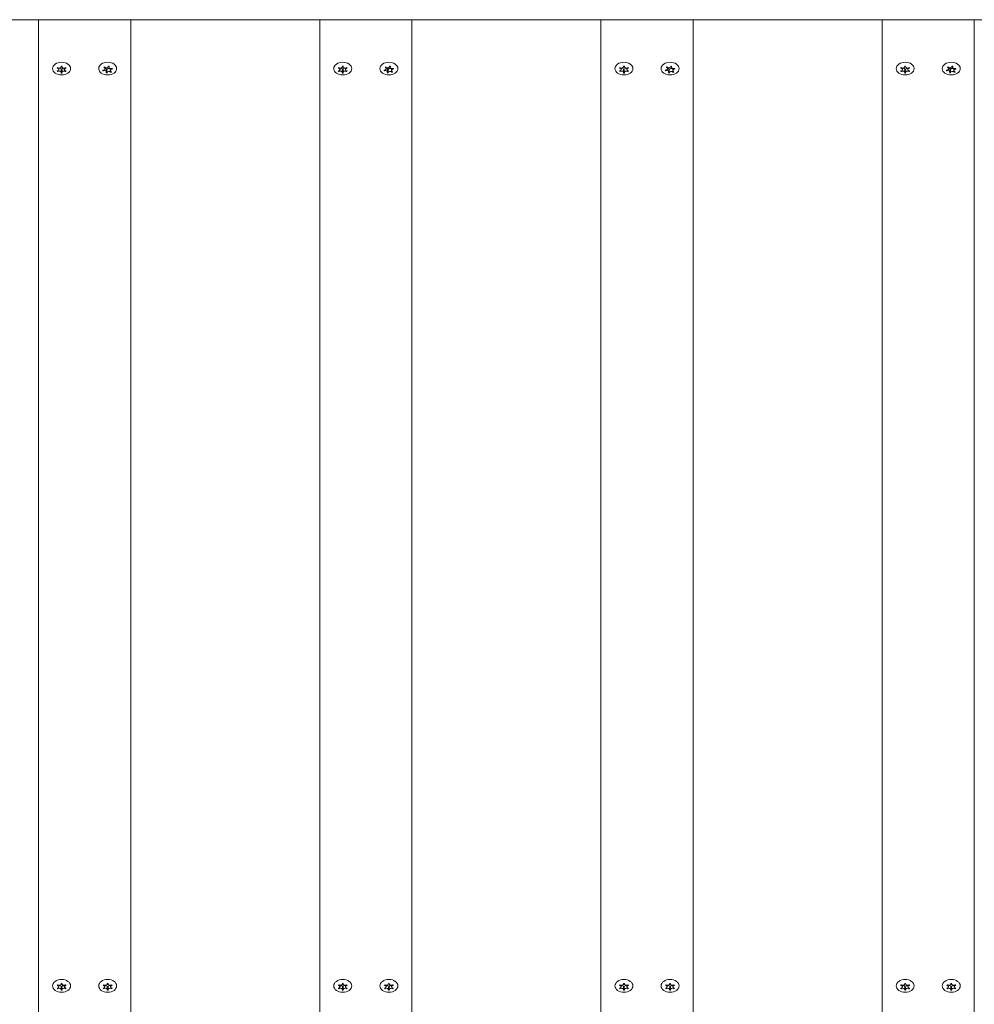
# Model space of a CAD drawing. Units: millimetres. Extents: x -4534 to 450750, y -3372 to 6352.
# Drawn here: x 747 to 1161, y 2730 to 3157 of the extents above; entities that cross this region are included whole.
import ezdxf

# ---------------------------------------------------------------- set-up
doc = ezdxf.new("R2010")
doc.units = ezdxf.units.MM
doc.layers.add('Toestel 2D', color=7, linetype='Continuous', lineweight=20)

# ---------------------------------------------------------------- blocks, each defined once
blk = doc.blocks.new('WP-M5')
at = {"layer": 'Toestel 2D'}
for p, q in [((160.5, 3156.58), (2000.5, 3156.58)), ((755.5, 3156.58), (795.5, 3156.58)), ((755.5, 3156.58), (755.5, 2227.24)), ((795.5, 3156.58), (795.5, 2240)), ((877.5, 2240), (877.5, 3156.58)), ((877.5, 3156.58), (917.5, 3156.58)), ((917.5, 3156.58), (917.5, 2227.24)), ((999.5, 3156.58), (1039.5, 3156.58)), ((999.5, 3156.58), (999.5, 2227.24)), ((1039.5, 3156.58), (1039.5, 2240)), ((1121.5, 2240), (1121.5, 3156.58)), ((1121.5, 3156.58), (1161.5, 3156.58)), ((1161.5, 3156.58), (1161.5, 2227.24)), ((763.78, 3134.09), (763.78, 3134.37)), ((764.3, 3134.94), (764.3, 3135.6)), ((765.35, 3136.23), (765.35, 3136.42)), ((765.35, 3133.66), (765.35, 3134.93)), ((765.65, 3136.23), (765.65, 3136.42)), ((765.65, 3133.66), (765.65, 3134.93)), ((766.7, 3134.94), (766.7, 3135.6)), ((767.21, 3134.09), (767.21, 3134.37)), ((783.53, 3134.42), (783.53, 3134.68)), ((784.37, 3135.32), (784.37, 3135.89)), ((784.92, 3133.89), (784.92, 3135.16)), ((785.15, 3133.51), (785.15, 3134.78)), ((785.84, 3136.37), (785.84, 3136.41)), ((786.07, 3136), (786.07, 3136.37)), ((786.63, 3134.56), (786.63, 3135.41)), ((786.85, 3133.81), (786.85, 3134.15)), ((885.78, 3134.09), (885.78, 3134.37)), ((886.3, 3134.94), (886.3, 3135.6)), ((887.35, 3136.23), (887.35, 3136.42)), ((887.35, 3133.66), (887.35, 3134.93)), ((887.65, 3136.23), (887.65, 3136.42)), ((887.65, 3133.66), (887.65, 3134.93)), ((888.7, 3134.94), (888.7, 3135.6)), ((889.21, 3134.09), (889.21, 3134.37)), ((905.53, 3134.42), (905.53, 3134.68)), ((906.37, 3135.32), (906.37, 3135.89)), ((906.92, 3133.89), (906.92, 3135.16)), ((907.15, 3133.51), (907.15, 3134.78)), ((907.84, 3136.37), (907.84, 3136.41)), ((908.07, 3136), (908.07, 3136.37)), ((908.63, 3134.56), (908.63, 3135.41)), ((908.85, 3133.81), (908.85, 3134.15)), ((1007.78, 3134.09), (1007.78, 3134.37)), ((1008.3, 3134.94), (1008.3, 3135.6)), ((1009.35, 3136.23), (1009.35, 3136.42)), ((1009.35, 3133.66), (1009.35, 3134.93)), ((1009.65, 3136.23), (1009.65, 3136.42)), ((1009.65, 3133.66), (1009.65, 3134.93)), ((1010.7, 3134.94), (1010.7, 3135.6)), ((1011.21, 3134.09), (1011.21, 3134.37)), ((1027.53, 3134.42), (1027.53, 3134.68)), ((1028.37, 3135.32), (1028.37, 3135.89)), ((1028.92, 3133.89), (1028.92, 3135.16)), ((1029.15, 3133.51), (1029.15, 3134.78)), ((1029.84, 3136.37), (1029.84, 3136.41)), ((1030.07, 3136), (1030.07, 3136.37)), ((1030.63, 3134.56), (1030.63, 3135.41)), ((1030.85, 3133.81), (1030.85, 3134.15)), ((1129.78, 3134.09), (1129.78, 3134.37)), ((1130.3, 3134.94), (1130.3, 3135.6)), ((1131.35, 3136.23), (1131.35, 3136.42)), ((1131.35, 3133.66), (1131.35, 3134.93)), ((1131.65, 3136.23), (1131.65, 3136.42)), ((1131.65, 3133.66), (1131.65, 3134.93)), ((1132.7, 3134.94), (1132.7, 3135.6)), ((1133.21, 3134.09), (1133.21, 3134.37)), ((1149.53, 3134.42), (1149.53, 3134.68)), ((1150.37, 3135.32), (1150.37, 3135.89)), ((1150.92, 3133.89), (1150.92, 3135.16)), ((1151.15, 3133.51), (1151.15, 3134.78)), ((1151.84, 3136.37), (1151.84, 3136.41)), ((1152.07, 3136), (1152.07, 3136.37)), ((1152.63, 3134.56), (1152.63, 3135.41)), ((1152.85, 3133.81), (1152.85, 3134.15)), ((764.3, 2737.19), (764.3, 2737.85)), ((765.35, 2738.48), (765.35, 2738.68)), ((765.35, 2735.91), (765.35, 2737.18)), ((765.65, 2738.48), (765.65, 2738.68)), ((765.65, 2735.91), (765.65, 2737.18)), ((766.7, 2737.19), (766.7, 2737.85)), ((784.3, 2737.19), (784.3, 2737.85)), ((785.35, 2738.48), (785.35, 2738.68)), ((785.35, 2735.91), (785.35, 2737.18)), ((785.65, 2738.48), (785.65, 2738.68)), ((785.65, 2735.91), (785.65, 2737.18)), ((786.7, 2737.19), (786.7, 2737.85)), ((886.3, 2737.19), (886.3, 2737.85)), ((887.35, 2738.48), (887.35, 2738.68)), ((887.35, 2735.91), (887.35, 2737.18)), ((887.65, 2738.48), (887.65, 2738.68)), ((887.65, 2735.91), (887.65, 2737.18)), ((888.7, 2737.19), (888.7, 2737.85)), ((906.3, 2737.19), (906.3, 2737.85)), ((907.35, 2738.48), (907.35, 2738.68)), ((907.35, 2735.91), (907.35, 2737.18)), ((907.65, 2738.48), (907.65, 2738.68)), ((907.65, 2735.91), (907.65, 2737.18)), ((908.7, 2737.19), (908.7, 2737.85)), ((1008.3, 2737.19), (1008.3, 2737.85)), ((1009.35, 2738.48), (1009.35, 2738.68)), ((1009.35, 2735.91), (1009.35, 2737.18)), ((1009.65, 2738.48), (1009.65, 2738.68)), ((1009.65, 2735.91), (1009.65, 2737.18)), ((1010.7, 2737.19), (1010.7, 2737.85)), ((1028.3, 2737.19), (1028.3, 2737.85)), ((1029.35, 2738.48), (1029.35, 2738.68)), ((1029.35, 2735.91), (1029.35, 2737.18)), ((1029.65, 2738.48), (1029.65, 2738.68)), ((1029.65, 2735.91), (1029.65, 2737.18)), ((1030.7, 2737.19), (1030.7, 2737.85)), ((1130.3, 2737.19), (1130.3, 2737.85)), ((1131.35, 2738.48), (1131.35, 2738.68)), ((1131.35, 2735.91), (1131.35, 2737.18)), ((1131.65, 2738.48), (1131.65, 2738.68)), ((1131.65, 2735.91), (1131.65, 2737.18)), ((1132.7, 2737.19), (1132.7, 2737.85)), ((1150.3, 2737.19), (1150.3, 2737.85)), ((1151.35, 2738.48), (1151.35, 2738.68)), ((1151.35, 2735.91), (1151.35, 2737.18)), ((1151.65, 2738.48), (1151.65, 2738.68)), ((1151.65, 2735.91), (1151.65, 2737.18)), ((1152.7, 2737.19), (1152.7, 2737.85)), ((763.78, 2736.34), (763.78, 2736.62)), ((767.21, 2736.34), (767.21, 2736.62)), ((783.78, 2736.34), (783.78, 2736.62)), ((787.21, 2736.34), (787.21, 2736.62)), ((885.78, 2736.34), (885.78, 2736.62)), ((889.21, 2736.34), (889.21, 2736.62)), ((905.78, 2736.34), (905.78, 2736.62)), ((909.21, 2736.34), (909.21, 2736.62)), ((1007.78, 2736.34), (1007.78, 2736.62)), ((1011.21, 2736.34), (1011.21, 2736.62)), ((1027.78, 2736.34), (1027.78, 2736.62)), ((1031.21, 2736.34), (1031.21, 2736.62)), ((1129.78, 2736.34), (1129.78, 2736.62)), ((1133.21, 2736.34), (1133.21, 2736.62)), ((1149.78, 2736.34), (1149.78, 2736.62)), ((1153.21, 2736.34), (1153.21, 2736.62))]:
    blk.add_line(p, q, dxfattribs=at)
for centre in [(765.5, 3135.37), (785.5, 3135.37), (887.5, 3135.37), (907.5, 3135.37), (1009.5, 3135.37), (1029.5, 3135.37), (1131.5, 3135.37), (1151.5, 3135.37), (765.5, 2737.62), (785.5, 2737.62), (887.5, 2737.62), (907.5, 2737.62), (1009.5, 2737.62), (1029.5, 2737.62), (1131.5, 2737.62), (1151.5, 2737.62)]:
    blk.add_ellipse(centre, major_axis=(3.9, 0), ratio=0.707107, dxfattribs=at)
for centre, major_axis, start_param, end_param in [((765.5, 3134.94), (2.1, 0), 2.526316, 2.709672), ((765.5, 3134.94), (-2.1, 0), 0.431921, 0.615277), ((763.4, 3134.94), (0.9, 0), 5.096786, 7.469585), ((764.45, 3136.23), (0.9, 0), 4.049588, 6.422387), ((764.45, 3133.66), (0.9, 0), 6.143983, 8.516782), ((764.45, 3134.93), (0.9, 0), 0, 1.738244), ((765.5, 3134.94), (2.1, 0), 1.479119, 1.662474), ((765.5, 3136.21), (-2.1, 0), 1.499307, 1.642286), ((766.55, 3136.23), (-0.9, 0), 6.143983, 8.516782), ((766.55, 3133.66), (-0.9, 0), 4.049588, 6.422387), ((766.55, 3134.93), (-0.9, 0), 4.544941, 6.283185), ((767.6, 3134.94), (-0.9, 0), 5.096786, 7.469585), ((765.5, 3134.94), (2.1, 0), 0.431921, 0.615277), ((765.5, 3134.94), (-2.1, 0), 2.526316, 2.709672), ((785.5, 3134.94), (-2.1, 0), 0.175313, 0.358669), ((783.47, 3135.32), (0.9, 0), 4.840178, 7.212977), ((784.02, 3133.89), (0.9, 0), 5.887376, 8.260175), ((785.5, 3134.94), (2.1, 0), 2.269709, 2.453064), ((784.94, 3136.37), (0.9, 0), 3.792981, 6.16578), ((784.02, 3135.16), (0.9, 0), 0, 1.176243), ((785.5, 3136.21), (-2.1, 0), 1.292358, 1.405301), ((786.05, 3134.78), (-0.9, 0), 4.016162, 6.283185), ((786.05, 3133.51), (-0.9, 0), 3.792981, 6.16578), ((785.5, 3134.94), (2.1, 0), 1.222511, 1.405867), ((786.97, 3136), (-0.9, 0), 5.887376, 8.260175), ((787.53, 3134.56), (-0.9, 0), 4.840178, 7.212977), ((785.5, 3134.94), (-2.1, 0), 2.269709, 2.453064), ((785.5, 3134.94), (2.1, 0), 0.175313, 0.358669), ((887.5, 3134.94), (2.1, 0), 2.526316, 2.709672), ((887.5, 3134.94), (-2.1, 0), 0.431921, 0.615277), ((885.4, 3134.94), (0.9, 0), 5.096786, 7.469585), ((886.45, 3136.23), (0.9, 0), 4.049588, 6.422387), ((886.45, 3133.66), (0.9, 0), 6.143983, 8.516782), ((886.45, 3134.93), (0.9, 0), 0, 1.738244), ((887.5, 3134.94), (2.1, 0), 1.479119, 1.662474), ((887.5, 3136.21), (-2.1, 0), 1.499307, 1.642286), ((888.55, 3136.23), (-0.9, 0), 6.143983, 8.516782), ((888.55, 3133.66), (-0.9, 0), 4.049588, 6.422387), ((888.55, 3134.93), (-0.9, 0), 4.544941, 6.283185), ((889.6, 3134.94), (-0.9, 0), 5.096786, 7.469585), ((887.5, 3134.94), (2.1, 0), 0.431921, 0.615277), ((887.5, 3134.94), (-2.1, 0), 2.526316, 2.709672), ((907.5, 3134.94), (-2.1, 0), 0.175313, 0.358669), ((905.47, 3135.32), (0.9, 0), 4.840178, 7.212977), ((906.02, 3133.89), (0.9, 0), 5.887376, 8.260175), ((907.5, 3134.94), (2.1, 0), 2.269709, 2.453064), ((906.94, 3136.37), (0.9, 0), 3.792981, 6.16578), ((906.02, 3135.16), (0.9, 0), 0, 1.176243), ((907.5, 3136.21), (-2.1, 0), 1.292358, 1.405301), ((908.05, 3134.78), (-0.9, 0), 4.016162, 6.283185), ((908.05, 3133.51), (-0.9, 0), 3.792981, 6.16578), ((907.5, 3134.94), (2.1, 0), 1.222511, 1.405867), ((908.97, 3136), (-0.9, 0), 5.887376, 8.260175), ((909.53, 3134.56), (-0.9, 0), 4.840178, 7.212977), ((907.5, 3134.94), (-2.1, 0), 2.269709, 2.453064), ((907.5, 3134.94), (2.1, 0), 0.175313, 0.358669), ((1009.5, 3134.94), (2.1, 0), 2.526316, 2.709672), ((1009.5, 3134.94), (-2.1, 0), 0.431921, 0.615277), ((1007.4, 3134.94), (0.9, 0), 5.096786, 7.469585), ((1008.45, 3136.23), (0.9, 0), 4.049588, 6.422387), ((1008.45, 3133.66), (0.9, 0), 6.143983, 8.516782), ((1008.45, 3134.93), (0.9, 0), 0, 1.738244), ((1009.5, 3134.94), (2.1, 0), 1.479119, 1.662474), ((1009.5, 3136.21), (-2.1, 0), 1.499307, 1.642286), ((1010.55, 3136.23), (-0.9, 0), 6.143983, 8.516782), ((1010.55, 3133.66), (-0.9, 0), 4.049588, 6.422387), ((1010.55, 3134.93), (-0.9, 0), 4.544941, 6.283185), ((1011.6, 3134.94), (-0.9, 0), 5.096786, 7.469585), ((1009.5, 3134.94), (2.1, 0), 0.431921, 0.615277), ((1009.5, 3134.94), (-2.1, 0), 2.526316, 2.709672), ((1029.5, 3134.94), (-2.1, 0), 0.175313, 0.358669), ((1027.47, 3135.32), (0.9, 0), 4.840178, 7.212977), ((1028.02, 3133.89), (0.9, 0), 5.887376, 8.260175), ((1029.5, 3134.94), (2.1, 0), 2.269709, 2.453064), ((1028.94, 3136.37), (0.9, 0), 3.792981, 6.16578), ((1028.02, 3135.16), (0.9, 0), 0, 1.176243), ((1029.5, 3136.21), (-2.1, 0), 1.292358, 1.405301), ((1030.05, 3134.78), (-0.9, 0), 4.016162, 6.283185), ((1030.05, 3133.51), (-0.9, 0), 3.792981, 6.16578), ((1029.5, 3134.94), (2.1, 0), 1.222511, 1.405867), ((1030.97, 3136), (-0.9, 0), 5.887376, 8.260175), ((1031.53, 3134.56), (-0.9, 0), 4.840178, 7.212977), ((1029.5, 3134.94), (-2.1, 0), 2.269709, 2.453064), ((1029.5, 3134.94), (2.1, 0), 0.175313, 0.358669), ((1131.5, 3134.94), (2.1, 0), 2.526316, 2.709672), ((1131.5, 3134.94), (-2.1, 0), 0.431921, 0.615277), ((1129.4, 3134.94), (0.9, 0), 5.096786, 7.469585), ((1130.45, 3136.23), (0.9, 0), 4.049588, 6.422387), ((1130.45, 3133.66), (0.9, 0), 6.143983, 8.516782), ((1130.45, 3134.93), (0.9, 0), 0, 1.738244), ((1131.5, 3134.94), (2.1, 0), 1.479119, 1.662474), ((1131.5, 3136.21), (-2.1, 0), 1.499307, 1.642286), ((1132.55, 3136.23), (-0.9, 0), 6.143983, 8.516782), ((1132.55, 3133.66), (-0.9, 0), 4.049588, 6.422387), ((1132.55, 3134.93), (-0.9, 0), 4.544941, 6.283185), ((1133.6, 3134.94), (-0.9, 0), 5.096786, 7.469585), ((1131.5, 3134.94), (2.1, 0), 0.431921, 0.615277), ((1131.5, 3134.94), (-2.1, 0), 2.526316, 2.709672), ((1151.5, 3134.94), (-2.1, 0), 0.175313, 0.358669), ((1149.47, 3135.32), (0.9, 0), 4.840178, 7.212977), ((1150.02, 3133.89), (0.9, 0), 5.887376, 8.260175), ((1151.5, 3134.94), (2.1, 0), 2.269709, 2.453064), ((1150.94, 3136.37), (0.9, 0), 3.792981, 6.16578), ((1150.02, 3135.16), (0.9, 0), 0, 1.176243), ((1151.5, 3136.21), (-2.1, 0), 1.292358, 1.405301), ((1152.05, 3134.78), (-0.9, 0), 4.016162, 6.283185), ((1152.05, 3133.51), (-0.9, 0), 3.792981, 6.16578), ((1151.5, 3134.94), (2.1, 0), 1.222511, 1.405867), ((1152.97, 3136), (-0.9, 0), 5.887376, 8.260175), ((1153.53, 3134.56), (-0.9, 0), 4.840178, 7.212977), ((1151.5, 3134.94), (-2.1, 0), 2.269709, 2.453064), ((1151.5, 3134.94), (2.1, 0), 0.175313, 0.358669), ((765.5, 3134.94), (-2.1, 0), 1.479119, 1.662474), ((785.5, 3134.94), (-2.1, 0), 1.222511, 1.405867), ((887.5, 3134.94), (-2.1, 0), 1.479119, 1.662474), ((907.5, 3134.94), (-2.1, 0), 1.222511, 1.405867), ((1009.5, 3134.94), (-2.1, 0), 1.479119, 1.662474), ((1029.5, 3134.94), (-2.1, 0), 1.222511, 1.405867), ((1131.5, 3134.94), (-2.1, 0), 1.479119, 1.662474), ((1151.5, 3134.94), (-2.1, 0), 1.222511, 1.405867), ((765.5, 2737.2), (2.1, 0), 2.526316, 2.709672), ((763.4, 2737.19), (0.9, 0), 5.096786, 7.469585), ((764.45, 2738.48), (0.9, 0), 4.049588, 6.422387), ((764.45, 2737.18), (0.9, 0), 0, 1.738244), ((765.5, 2737.2), (2.1, 0), 1.479119, 1.662474), ((765.5, 2738.47), (-2.1, 0), 1.499307, 1.642286), ((766.55, 2738.48), (-0.9, 0), 6.143983, 8.516782), ((766.55, 2737.18), (-0.9, 0), 4.544941, 6.283185), ((767.6, 2737.19), (-0.9, 0), 5.096786, 7.469585), ((765.5, 2737.2), (2.1, 0), 0.431921, 0.615277), ((785.5, 2737.2), (2.1, 0), 2.526316, 2.709672), ((783.4, 2737.19), (0.9, 0), 5.096786, 7.469585), ((784.45, 2738.48), (0.9, 0), 4.049588, 6.422387), ((784.45, 2737.18), (0.9, 0), 0, 1.738244), ((785.5, 2737.2), (2.1, 0), 1.479119, 1.662474), ((785.5, 2738.47), (-2.1, 0), 1.499307, 1.642286), ((786.55, 2738.48), (-0.9, 0), 6.143983, 8.516782), ((786.55, 2737.18), (-0.9, 0), 4.544941, 6.283185), ((787.6, 2737.19), (-0.9, 0), 5.096786, 7.469585), ((785.5, 2737.2), (2.1, 0), 0.431921, 0.615277), ((887.5, 2737.2), (2.1, 0), 2.526316, 2.709672), ((885.4, 2737.19), (0.9, 0), 5.096786, 7.469585), ((886.45, 2738.48), (0.9, 0), 4.049588, 6.422387), ((886.45, 2737.18), (0.9, 0), 0, 1.738244), ((887.5, 2737.2), (2.1, 0), 1.479119, 1.662474), ((887.5, 2738.47), (-2.1, 0), 1.499307, 1.642286), ((888.55, 2738.48), (-0.9, 0), 6.143983, 8.516782), ((888.55, 2737.18), (-0.9, 0), 4.544941, 6.283185), ((889.6, 2737.19), (-0.9, 0), 5.096786, 7.469585), ((887.5, 2737.2), (2.1, 0), 0.431921, 0.615277), ((907.5, 2737.2), (2.1, 0), 2.526316, 2.709672), ((905.4, 2737.19), (0.9, 0), 5.096786, 7.469585), ((906.45, 2738.48), (0.9, 0), 4.049588, 6.422387), ((906.45, 2737.18), (0.9, 0), 0, 1.738244), ((907.5, 2737.2), (2.1, 0), 1.479119, 1.662474), ((907.5, 2738.47), (-2.1, 0), 1.499307, 1.642286), ((908.55, 2738.48), (-0.9, 0), 6.143983, 8.516782), ((908.55, 2737.18), (-0.9, 0), 4.544941, 6.283185), ((909.6, 2737.19), (-0.9, 0), 5.096786, 7.469585), ((907.5, 2737.2), (2.1, 0), 0.431921, 0.615277), ((1009.5, 2737.2), (2.1, 0), 2.526316, 2.709672), ((1007.4, 2737.19), (0.9, 0), 5.096786, 7.469585), ((1008.45, 2738.48), (0.9, 0), 4.049588, 6.422387), ((1008.45, 2737.18), (0.9, 0), 0, 1.738244), ((1009.5, 2737.2), (2.1, 0), 1.479119, 1.662474), ((1009.5, 2738.47), (-2.1, 0), 1.499307, 1.642286), ((1010.55, 2738.48), (-0.9, 0), 6.143983, 8.516782), ((1010.55, 2737.18), (-0.9, 0), 4.544941, 6.283185), ((1011.6, 2737.19), (-0.9, 0), 5.096786, 7.469585), ((1009.5, 2737.2), (2.1, 0), 0.431921, 0.615277), ((1029.5, 2737.2), (2.1, 0), 2.526316, 2.709672), ((1027.4, 2737.19), (0.9, 0), 5.096786, 7.469585), ((1028.45, 2738.48), (0.9, 0), 4.049588, 6.422387), ((1028.45, 2737.18), (0.9, 0), 0, 1.738244), ((1029.5, 2737.2), (2.1, 0), 1.479119, 1.662474), ((1029.5, 2738.47), (-2.1, 0), 1.499307, 1.642286), ((1030.55, 2738.48), (-0.9, 0), 6.143983, 8.516782), ((1030.55, 2737.18), (-0.9, 0), 4.544941, 6.283185), ((1031.6, 2737.19), (-0.9, 0), 5.096786, 7.469585), ((1029.5, 2737.2), (2.1, 0), 0.431921, 0.615277), ((1131.5, 2737.2), (2.1, 0), 2.526316, 2.709672), ((1129.4, 2737.19), (0.9, 0), 5.096786, 7.469585), ((1130.45, 2738.48), (0.9, 0), 4.049588, 6.422387), ((1130.45, 2737.18), (0.9, 0), 0, 1.738244), ((1131.5, 2737.2), (2.1, 0), 1.479119, 1.662474), ((1131.5, 2738.47), (-2.1, 0), 1.499307, 1.642286), ((1132.55, 2738.48), (-0.9, 0), 6.143983, 8.516782), ((1132.55, 2737.18), (-0.9, 0), 4.544941, 6.283185), ((1133.6, 2737.19), (-0.9, 0), 5.096786, 7.469585), ((1131.5, 2737.2), (2.1, 0), 0.431921, 0.615277), ((1151.5, 2737.2), (2.1, 0), 2.526316, 2.709672), ((1149.4, 2737.19), (0.9, 0), 5.096786, 7.469585), ((1150.45, 2738.48), (0.9, 0), 4.049588, 6.422387), ((1150.45, 2737.18), (0.9, 0), 0, 1.738244), ((1151.5, 2737.2), (2.1, 0), 1.479119, 1.662474), ((1151.5, 2738.47), (-2.1, 0), 1.499307, 1.642286), ((1152.55, 2738.48), (-0.9, 0), 6.143983, 8.516782), ((1152.55, 2737.18), (-0.9, 0), 4.544941, 6.283185), ((1153.6, 2737.19), (-0.9, 0), 5.096786, 7.469585), ((1151.5, 2737.2), (2.1, 0), 0.431921, 0.615277), ((765.5, 2737.2), (-2.1, 0), 0.431921, 0.615277), ((764.45, 2735.91), (0.9, 0), 6.143983, 8.516782), ((765.5, 2737.2), (-2.1, 0), 1.479119, 1.662474), ((766.55, 2735.91), (-0.9, 0), 4.049588, 6.422387), ((765.5, 2737.2), (-2.1, 0), 2.526316, 2.709672), ((785.5, 2737.2), (-2.1, 0), 0.431921, 0.615277), ((784.45, 2735.91), (0.9, 0), 6.143983, 8.516782), ((785.5, 2737.2), (-2.1, 0), 1.479119, 1.662474), ((786.55, 2735.91), (-0.9, 0), 4.049588, 6.422387), ((785.5, 2737.2), (-2.1, 0), 2.526316, 2.709672), ((887.5, 2737.2), (-2.1, 0), 0.431921, 0.615277), ((886.45, 2735.91), (0.9, 0), 6.143983, 8.516782), ((887.5, 2737.2), (-2.1, 0), 1.479119, 1.662474), ((888.55, 2735.91), (-0.9, 0), 4.049588, 6.422387), ((887.5, 2737.2), (-2.1, 0), 2.526316, 2.709672), ((907.5, 2737.2), (-2.1, 0), 0.431921, 0.615277), ((906.45, 2735.91), (0.9, 0), 6.143983, 8.516782), ((907.5, 2737.2), (-2.1, 0), 1.479119, 1.662474), ((908.55, 2735.91), (-0.9, 0), 4.049588, 6.422387), ((907.5, 2737.2), (-2.1, 0), 2.526316, 2.709672), ((1009.5, 2737.2), (-2.1, 0), 0.431921, 0.615277), ((1008.45, 2735.91), (0.9, 0), 6.143983, 8.516782), ((1009.5, 2737.2), (-2.1, 0), 1.479119, 1.662474), ((1010.55, 2735.91), (-0.9, 0), 4.049588, 6.422387), ((1009.5, 2737.2), (-2.1, 0), 2.526316, 2.709672), ((1029.5, 2737.2), (-2.1, 0), 0.431921, 0.615277), ((1028.45, 2735.91), (0.9, 0), 6.143983, 8.516782), ((1029.5, 2737.2), (-2.1, 0), 1.479119, 1.662474), ((1030.55, 2735.91), (-0.9, 0), 4.049588, 6.422387), ((1029.5, 2737.2), (-2.1, 0), 2.526316, 2.709672), ((1131.5, 2737.2), (-2.1, 0), 0.431921, 0.615277), ((1130.45, 2735.91), (0.9, 0), 6.143983, 8.516782), ((1131.5, 2737.2), (-2.1, 0), 1.479119, 1.662474), ((1132.55, 2735.91), (-0.9, 0), 4.049588, 6.422387), ((1131.5, 2737.2), (-2.1, 0), 2.526316, 2.709672), ((1151.5, 2737.2), (-2.1, 0), 0.431921, 0.615277), ((1150.45, 2735.91), (0.9, 0), 6.143983, 8.516782), ((1151.5, 2737.2), (-2.1, 0), 1.479119, 1.662474), ((1152.55, 2735.91), (-0.9, 0), 4.049588, 6.422387), ((1151.5, 2737.2), (-2.1, 0), 2.526316, 2.709672)]:
    blk.add_ellipse(centre, major_axis=major_axis, ratio=0.707107, start_param=start_param, end_param=end_param, dxfattribs=at)
for points in [[(763.73, 3135.53), (763.69, 3135.54), (763.64, 3135.56), (763.59, 3135.57)], [(763.59, 3134.32), (763.64, 3134.33), (763.69, 3134.34), (763.73, 3134.35)], [(763.89, 3134.16), (763.85, 3134.13), (763.82, 3134.11), (763.78, 3134.09)], [(767.21, 3134.09), (767.18, 3134.11), (767.14, 3134.13), (767.1, 3134.16)], [(767.4, 3135.57), (767.35, 3135.56), (767.31, 3135.54), (767.26, 3135.53)], [(767.26, 3134.35), (767.31, 3134.34), (767.35, 3134.33), (767.4, 3134.32)], [(783.66, 3134.47), (783.62, 3134.46), (783.57, 3134.44), (783.53, 3134.42)], [(786.21, 3136.34), (786.19, 3136.31), (786.16, 3136.28), (786.14, 3136.24)], [(786.99, 3134.05), (787.03, 3134.03), (787.07, 3134.01), (787.12, 3134)], [(787.33, 3135.41), (787.38, 3135.43), (787.42, 3135.44), (787.46, 3135.46)], [(787.56, 3135.2), (787.51, 3135.2), (787.46, 3135.2), (787.41, 3135.2)], [(885.73, 3135.53), (885.69, 3135.54), (885.64, 3135.56), (885.59, 3135.57)], [(885.59, 3134.32), (885.64, 3134.33), (885.69, 3134.34), (885.73, 3134.35)], [(885.89, 3134.16), (885.85, 3134.13), (885.82, 3134.11), (885.78, 3134.09)], [(889.21, 3134.09), (889.18, 3134.11), (889.14, 3134.13), (889.1, 3134.16)], [(889.4, 3135.57), (889.35, 3135.56), (889.31, 3135.54), (889.26, 3135.53)], [(889.26, 3134.35), (889.31, 3134.34), (889.35, 3134.33), (889.4, 3134.32)], [(905.66, 3134.47), (905.62, 3134.46), (905.57, 3134.44), (905.53, 3134.42)], [(908.21, 3136.34), (908.19, 3136.31), (908.16, 3136.28), (908.14, 3136.24)], [(908.99, 3134.05), (909.03, 3134.03), (909.07, 3134.01), (909.12, 3134)], [(909.33, 3135.41), (909.38, 3135.43), (909.42, 3135.44), (909.46, 3135.46)], [(909.56, 3135.2), (909.51, 3135.2), (909.46, 3135.2), (909.41, 3135.2)], [(1007.73, 3135.53), (1007.69, 3135.54), (1007.64, 3135.56), (1007.59, 3135.57)], [(1007.59, 3134.32), (1007.64, 3134.33), (1007.69, 3134.34), (1007.73, 3134.35)], [(1007.89, 3134.16), (1007.85, 3134.13), (1007.82, 3134.11), (1007.78, 3134.09)], [(1011.21, 3134.09), (1011.18, 3134.11), (1011.14, 3134.13), (1011.1, 3134.16)], [(1011.4, 3135.57), (1011.35, 3135.56), (1011.31, 3135.54), (1011.26, 3135.53)], [(1011.26, 3134.35), (1011.31, 3134.34), (1011.35, 3134.33), (1011.4, 3134.32)], [(1027.66, 3134.47), (1027.62, 3134.46), (1027.57, 3134.44), (1027.53, 3134.42)], [(1030.21, 3136.34), (1030.19, 3136.31), (1030.16, 3136.28), (1030.14, 3136.24)], [(1030.99, 3134.05), (1031.03, 3134.03), (1031.07, 3134.01), (1031.12, 3134)], [(1031.33, 3135.41), (1031.38, 3135.43), (1031.42, 3135.44), (1031.46, 3135.46)], [(1031.56, 3135.2), (1031.51, 3135.2), (1031.46, 3135.2), (1031.41, 3135.2)], [(1129.73, 3135.53), (1129.69, 3135.54), (1129.64, 3135.56), (1129.59, 3135.57)], [(1129.59, 3134.32), (1129.64, 3134.33), (1129.69, 3134.34), (1129.73, 3134.35)], [(1129.89, 3134.16), (1129.85, 3134.13), (1129.82, 3134.11), (1129.78, 3134.09)], [(1133.21, 3134.09), (1133.18, 3134.11), (1133.14, 3134.13), (1133.1, 3134.16)], [(1133.4, 3135.57), (1133.35, 3135.56), (1133.31, 3135.54), (1133.26, 3135.53)], [(1133.26, 3134.35), (1133.31, 3134.34), (1133.35, 3134.33), (1133.4, 3134.32)], [(1149.66, 3134.47), (1149.62, 3134.46), (1149.57, 3134.44), (1149.53, 3134.42)], [(1152.21, 3136.34), (1152.19, 3136.31), (1152.16, 3136.28), (1152.14, 3136.24)], [(1152.99, 3134.05), (1153.03, 3134.03), (1153.07, 3134.01), (1153.12, 3134)], [(1153.33, 3135.41), (1153.38, 3135.43), (1153.42, 3135.44), (1153.46, 3135.46)], [(1153.56, 3135.2), (1153.51, 3135.2), (1153.46, 3135.2), (1153.41, 3135.2)], [(765.3, 3133.46), (765.32, 3133.5), (765.33, 3133.53), (765.34, 3133.57)], [(765.66, 3133.57), (765.66, 3133.53), (765.67, 3133.5), (765.69, 3133.46)], [(784.78, 3133.55), (784.81, 3133.58), (784.83, 3133.61), (784.85, 3133.64)], [(785.16, 3133.58), (785.15, 3133.55), (785.15, 3133.51), (785.15, 3133.48)], [(786.85, 3133.81), (786.82, 3133.84), (786.8, 3133.87), (786.77, 3133.89)], [(887.3, 3133.46), (887.32, 3133.5), (887.33, 3133.53), (887.34, 3133.57)], [(887.66, 3133.57), (887.66, 3133.53), (887.67, 3133.5), (887.69, 3133.46)], [(906.78, 3133.55), (906.81, 3133.58), (906.83, 3133.61), (906.85, 3133.64)], [(907.16, 3133.58), (907.15, 3133.55), (907.15, 3133.51), (907.15, 3133.48)], [(908.85, 3133.81), (908.82, 3133.84), (908.8, 3133.87), (908.77, 3133.89)], [(1009.3, 3133.46), (1009.32, 3133.5), (1009.33, 3133.53), (1009.34, 3133.57)], [(1009.66, 3133.57), (1009.66, 3133.53), (1009.67, 3133.5), (1009.69, 3133.46)], [(1028.78, 3133.55), (1028.81, 3133.58), (1028.83, 3133.61), (1028.85, 3133.64)], [(1029.16, 3133.58), (1029.15, 3133.55), (1029.15, 3133.51), (1029.15, 3133.48)], [(1030.85, 3133.81), (1030.82, 3133.84), (1030.8, 3133.87), (1030.77, 3133.89)], [(1131.3, 3133.46), (1131.32, 3133.5), (1131.33, 3133.53), (1131.34, 3133.57)], [(1131.66, 3133.57), (1131.66, 3133.53), (1131.67, 3133.5), (1131.69, 3133.46)], [(1150.78, 3133.55), (1150.81, 3133.58), (1150.83, 3133.61), (1150.85, 3133.64)], [(1151.16, 3133.58), (1151.15, 3133.55), (1151.15, 3133.51), (1151.15, 3133.48)], [(1152.85, 3133.81), (1152.82, 3133.84), (1152.8, 3133.87), (1152.77, 3133.89)], [(763.73, 2737.78), (763.69, 2737.8), (763.64, 2737.81), (763.59, 2737.82)], [(767.4, 2737.82), (767.35, 2737.81), (767.31, 2737.8), (767.26, 2737.78)], [(783.73, 2737.78), (783.69, 2737.8), (783.64, 2737.81), (783.59, 2737.82)], [(787.4, 2737.82), (787.35, 2737.81), (787.31, 2737.8), (787.26, 2737.78)], [(885.73, 2737.78), (885.69, 2737.8), (885.64, 2737.81), (885.59, 2737.82)], [(889.4, 2737.82), (889.35, 2737.81), (889.31, 2737.8), (889.26, 2737.78)], [(905.73, 2737.78), (905.69, 2737.8), (905.64, 2737.81), (905.59, 2737.82)], [(909.4, 2737.82), (909.35, 2737.81), (909.31, 2737.8), (909.26, 2737.78)], [(1007.73, 2737.78), (1007.69, 2737.8), (1007.64, 2737.81), (1007.59, 2737.82)], [(1011.4, 2737.82), (1011.35, 2737.81), (1011.31, 2737.8), (1011.26, 2737.78)], [(1027.73, 2737.78), (1027.69, 2737.8), (1027.64, 2737.81), (1027.59, 2737.82)], [(1031.4, 2737.82), (1031.35, 2737.81), (1031.31, 2737.8), (1031.26, 2737.78)], [(1129.73, 2737.78), (1129.69, 2737.8), (1129.64, 2737.81), (1129.59, 2737.82)], [(1133.4, 2737.82), (1133.35, 2737.81), (1133.31, 2737.8), (1133.26, 2737.78)], [(1149.73, 2737.78), (1149.69, 2737.8), (1149.64, 2737.81), (1149.59, 2737.82)], [(1153.4, 2737.82), (1153.35, 2737.81), (1153.31, 2737.8), (1153.26, 2737.78)], [(763.59, 2736.57), (763.64, 2736.58), (763.69, 2736.59), (763.73, 2736.6)], [(763.89, 2736.41), (763.85, 2736.39), (763.82, 2736.36), (763.78, 2736.34)], [(765.3, 2735.72), (765.32, 2735.75), (765.33, 2735.78), (765.34, 2735.82)], [(765.66, 2735.82), (765.66, 2735.78), (765.67, 2735.75), (765.69, 2735.72)], [(767.21, 2736.34), (767.18, 2736.36), (767.14, 2736.39), (767.1, 2736.41)], [(767.26, 2736.6), (767.31, 2736.59), (767.35, 2736.58), (767.4, 2736.57)], [(783.59, 2736.57), (783.64, 2736.58), (783.69, 2736.59), (783.73, 2736.6)], [(783.89, 2736.41), (783.85, 2736.39), (783.82, 2736.36), (783.78, 2736.34)], [(785.3, 2735.72), (785.32, 2735.75), (785.33, 2735.78), (785.34, 2735.82)], [(785.66, 2735.82), (785.66, 2735.78), (785.67, 2735.75), (785.69, 2735.72)], [(787.21, 2736.34), (787.18, 2736.36), (787.14, 2736.39), (787.1, 2736.41)], [(787.26, 2736.6), (787.31, 2736.59), (787.35, 2736.58), (787.4, 2736.57)], [(885.59, 2736.57), (885.64, 2736.58), (885.69, 2736.59), (885.73, 2736.6)], [(885.89, 2736.41), (885.85, 2736.39), (885.82, 2736.36), (885.78, 2736.34)], [(887.3, 2735.72), (887.32, 2735.75), (887.33, 2735.78), (887.34, 2735.82)], [(887.66, 2735.82), (887.66, 2735.78), (887.67, 2735.75), (887.69, 2735.72)], [(889.21, 2736.34), (889.18, 2736.36), (889.14, 2736.39), (889.1, 2736.41)], [(889.26, 2736.6), (889.31, 2736.59), (889.35, 2736.58), (889.4, 2736.57)], [(905.59, 2736.57), (905.64, 2736.58), (905.69, 2736.59), (905.73, 2736.6)], [(905.89, 2736.41), (905.85, 2736.39), (905.82, 2736.36), (905.78, 2736.34)], [(907.3, 2735.72), (907.32, 2735.75), (907.33, 2735.78), (907.34, 2735.82)], [(907.66, 2735.82), (907.66, 2735.78), (907.67, 2735.75), (907.69, 2735.72)], [(909.21, 2736.34), (909.18, 2736.36), (909.14, 2736.39), (909.1, 2736.41)], [(909.26, 2736.6), (909.31, 2736.59), (909.35, 2736.58), (909.4, 2736.57)], [(1007.59, 2736.57), (1007.64, 2736.58), (1007.69, 2736.59), (1007.73, 2736.6)], [(1007.89, 2736.41), (1007.85, 2736.39), (1007.82, 2736.36), (1007.78, 2736.34)], [(1009.3, 2735.72), (1009.32, 2735.75), (1009.33, 2735.78), (1009.34, 2735.82)], [(1009.66, 2735.82), (1009.66, 2735.78), (1009.67, 2735.75), (1009.69, 2735.72)], [(1011.21, 2736.34), (1011.18, 2736.36), (1011.14, 2736.39), (1011.1, 2736.41)], [(1011.26, 2736.6), (1011.31, 2736.59), (1011.35, 2736.58), (1011.4, 2736.57)], [(1027.59, 2736.57), (1027.64, 2736.58), (1027.69, 2736.59), (1027.73, 2736.6)], [(1027.89, 2736.41), (1027.85, 2736.39), (1027.82, 2736.36), (1027.78, 2736.34)], [(1029.3, 2735.72), (1029.32, 2735.75), (1029.33, 2735.78), (1029.34, 2735.82)], [(1029.66, 2735.82), (1029.66, 2735.78), (1029.67, 2735.75), (1029.69, 2735.72)], [(1031.21, 2736.34), (1031.18, 2736.36), (1031.14, 2736.39), (1031.1, 2736.41)], [(1031.26, 2736.6), (1031.31, 2736.59), (1031.35, 2736.58), (1031.4, 2736.57)], [(1129.59, 2736.57), (1129.64, 2736.58), (1129.69, 2736.59), (1129.73, 2736.6)], [(1129.89, 2736.41), (1129.85, 2736.39), (1129.82, 2736.36), (1129.78, 2736.34)], [(1131.3, 2735.72), (1131.32, 2735.75), (1131.33, 2735.78), (1131.34, 2735.82)], [(1131.66, 2735.82), (1131.66, 2735.78), (1131.67, 2735.75), (1131.69, 2735.72)], [(1133.21, 2736.34), (1133.18, 2736.36), (1133.14, 2736.39), (1133.1, 2736.41)], [(1133.26, 2736.6), (1133.31, 2736.59), (1133.35, 2736.58), (1133.4, 2736.57)], [(1149.59, 2736.57), (1149.64, 2736.58), (1149.69, 2736.59), (1149.73, 2736.6)], [(1149.89, 2736.41), (1149.85, 2736.39), (1149.82, 2736.36), (1149.78, 2736.34)], [(1151.3, 2735.72), (1151.32, 2735.75), (1151.33, 2735.78), (1151.34, 2735.82)], [(1151.66, 2735.82), (1151.66, 2735.78), (1151.67, 2735.75), (1151.69, 2735.72)], [(1153.21, 2736.34), (1153.18, 2736.36), (1153.14, 2736.39), (1153.1, 2736.41)], [(1153.26, 2736.6), (1153.31, 2736.59), (1153.35, 2736.58), (1153.4, 2736.57)]]:
    blk.add_open_spline(points, degree=3, dxfattribs=at)
for points, knots in [([(763.78, 3135.8), (763.79, 3135.8), (763.79, 3135.79), (763.83, 3135.76), (763.86, 3135.74), (763.89, 3135.73)], [-0.23008708, -0.23008708, -0.23008708, -0.23008708, -0.22753323, -0.22753323, -0.21489418, -0.21489418, -0.21489418, -0.21489418]), ([(765.34, 3136.32), (765.34, 3136.32), (765.34, 3136.33), (765.33, 3136.36), (765.32, 3136.39), (765.3, 3136.42)], [0, 0, 0, 0, 0.00239185, 0.00239185, 0.01519092, 0.01519092, 0.01519092, 0.01519092]), ([(765.69, 3136.42), (765.69, 3136.42), (765.68, 3136.41), (765.67, 3136.37), (765.66, 3136.35), (765.66, 3136.32)], [-0.23008708, -0.23008708, -0.23008708, -0.23008708, -0.22753323, -0.22753323, -0.21489418, -0.21489418, -0.21489418, -0.21489418]), ([(767.1, 3135.73), (767.11, 3135.73), (767.11, 3135.73), (767.15, 3135.76), (767.18, 3135.78), (767.21, 3135.8)], [0, 0, 0, 0, 0.00239185, 0.00239185, 0.01519092, 0.01519092, 0.01519092, 0.01519092]), ([(783.43, 3134.68), (783.44, 3134.68), (783.45, 3134.68), (783.5, 3134.68), (783.54, 3134.68), (783.58, 3134.69)], [-0.23008708, -0.23008708, -0.23008708, -0.23008708, -0.22753323, -0.22753323, -0.21489418, -0.21489418, -0.21489418, -0.21489418]), ([(784, 3135.83), (784, 3135.83), (783.99, 3135.83), (783.95, 3135.86), (783.91, 3135.87), (783.88, 3135.89)], [0, 0, 0, 0, 0.00239185, 0.00239185, 0.01519092, 0.01519092, 0.01519092, 0.01519092]), ([(784.15, 3136.08), (784.15, 3136.07), (784.15, 3136.07), (784.18, 3136.04), (784.2, 3136.01), (784.23, 3135.99)], [-0.23008708, -0.23008708, -0.23008708, -0.23008708, -0.22753323, -0.22753323, -0.21489418, -0.21489418, -0.21489418, -0.21489418]), ([(785.84, 3136.3), (785.84, 3136.3), (785.84, 3136.31), (785.84, 3136.35), (785.84, 3136.38), (785.84, 3136.41)], [0, 0, 0, 0, 0.00239185, 0.00239185, 0.01519092, 0.01519092, 0.01519092, 0.01519092]), ([(885.78, 3135.8), (885.79, 3135.8), (885.79, 3135.79), (885.83, 3135.76), (885.86, 3135.74), (885.89, 3135.73)], [-0.23008708, -0.23008708, -0.23008708, -0.23008708, -0.22753323, -0.22753323, -0.21489418, -0.21489418, -0.21489418, -0.21489418]), ([(887.34, 3136.32), (887.34, 3136.32), (887.34, 3136.33), (887.33, 3136.36), (887.32, 3136.39), (887.3, 3136.42)], [0, 0, 0, 0, 0.00239185, 0.00239185, 0.01519092, 0.01519092, 0.01519092, 0.01519092]), ([(887.69, 3136.42), (887.69, 3136.42), (887.68, 3136.41), (887.67, 3136.37), (887.66, 3136.35), (887.66, 3136.32)], [-0.23008708, -0.23008708, -0.23008708, -0.23008708, -0.22753323, -0.22753323, -0.21489418, -0.21489418, -0.21489418, -0.21489418]), ([(889.1, 3135.73), (889.11, 3135.73), (889.11, 3135.73), (889.15, 3135.76), (889.18, 3135.78), (889.21, 3135.8)], [0, 0, 0, 0, 0.00239185, 0.00239185, 0.01519092, 0.01519092, 0.01519092, 0.01519092]), ([(905.43, 3134.68), (905.44, 3134.68), (905.45, 3134.68), (905.5, 3134.68), (905.54, 3134.68), (905.58, 3134.69)], [-0.23008708, -0.23008708, -0.23008708, -0.23008708, -0.22753323, -0.22753323, -0.21489418, -0.21489418, -0.21489418, -0.21489418]), ([(906, 3135.83), (906, 3135.83), (905.99, 3135.83), (905.95, 3135.86), (905.91, 3135.87), (905.88, 3135.89)], [0, 0, 0, 0, 0.00239185, 0.00239185, 0.01519092, 0.01519092, 0.01519092, 0.01519092]), ([(906.15, 3136.08), (906.15, 3136.07), (906.15, 3136.07), (906.18, 3136.04), (906.2, 3136.01), (906.23, 3135.99)], [-0.23008708, -0.23008708, -0.23008708, -0.23008708, -0.22753323, -0.22753323, -0.21489418, -0.21489418, -0.21489418, -0.21489418]), ([(907.84, 3136.3), (907.84, 3136.3), (907.84, 3136.31), (907.84, 3136.35), (907.84, 3136.38), (907.84, 3136.41)], [0, 0, 0, 0, 0.00239185, 0.00239185, 0.01519092, 0.01519092, 0.01519092, 0.01519092]), ([(1007.78, 3135.8), (1007.79, 3135.8), (1007.79, 3135.79), (1007.83, 3135.76), (1007.86, 3135.74), (1007.89, 3135.73)], [-0.23008708, -0.23008708, -0.23008708, -0.23008708, -0.22753323, -0.22753323, -0.21489418, -0.21489418, -0.21489418, -0.21489418]), ([(1009.34, 3136.32), (1009.34, 3136.32), (1009.34, 3136.33), (1009.33, 3136.36), (1009.32, 3136.39), (1009.3, 3136.42)], [0, 0, 0, 0, 0.00239185, 0.00239185, 0.01519092, 0.01519092, 0.01519092, 0.01519092]), ([(1009.69, 3136.42), (1009.69, 3136.42), (1009.68, 3136.41), (1009.67, 3136.37), (1009.66, 3136.35), (1009.66, 3136.32)], [-0.23008708, -0.23008708, -0.23008708, -0.23008708, -0.22753323, -0.22753323, -0.21489418, -0.21489418, -0.21489418, -0.21489418]), ([(1011.1, 3135.73), (1011.11, 3135.73), (1011.11, 3135.73), (1011.15, 3135.76), (1011.18, 3135.78), (1011.21, 3135.8)], [0, 0, 0, 0, 0.00239185, 0.00239185, 0.01519092, 0.01519092, 0.01519092, 0.01519092]), ([(1027.43, 3134.68), (1027.44, 3134.68), (1027.45, 3134.68), (1027.5, 3134.68), (1027.54, 3134.68), (1027.58, 3134.69)], [-0.23008708, -0.23008708, -0.23008708, -0.23008708, -0.22753323, -0.22753323, -0.21489418, -0.21489418, -0.21489418, -0.21489418]), ([(1028, 3135.83), (1028, 3135.83), (1027.99, 3135.83), (1027.95, 3135.86), (1027.91, 3135.87), (1027.88, 3135.89)], [0, 0, 0, 0, 0.00239185, 0.00239185, 0.01519092, 0.01519092, 0.01519092, 0.01519092]), ([(1028.15, 3136.08), (1028.15, 3136.07), (1028.15, 3136.07), (1028.18, 3136.04), (1028.2, 3136.01), (1028.23, 3135.99)], [-0.23008708, -0.23008708, -0.23008708, -0.23008708, -0.22753323, -0.22753323, -0.21489418, -0.21489418, -0.21489418, -0.21489418]), ([(1029.84, 3136.3), (1029.84, 3136.3), (1029.84, 3136.31), (1029.84, 3136.35), (1029.84, 3136.38), (1029.84, 3136.41)], [0, 0, 0, 0, 0.00239185, 0.00239185, 0.01519092, 0.01519092, 0.01519092, 0.01519092]), ([(1129.78, 3135.8), (1129.79, 3135.8), (1129.79, 3135.79), (1129.83, 3135.76), (1129.86, 3135.74), (1129.89, 3135.73)], [-0.23008708, -0.23008708, -0.23008708, -0.23008708, -0.22753323, -0.22753323, -0.21489418, -0.21489418, -0.21489418, -0.21489418]), ([(1131.34, 3136.32), (1131.34, 3136.32), (1131.34, 3136.33), (1131.33, 3136.36), (1131.32, 3136.39), (1131.3, 3136.42)], [0, 0, 0, 0, 0.00239185, 0.00239185, 0.01519092, 0.01519092, 0.01519092, 0.01519092]), ([(1131.69, 3136.42), (1131.69, 3136.42), (1131.68, 3136.41), (1131.67, 3136.37), (1131.66, 3136.35), (1131.66, 3136.32)], [-0.23008708, -0.23008708, -0.23008708, -0.23008708, -0.22753323, -0.22753323, -0.21489418, -0.21489418, -0.21489418, -0.21489418]), ([(1133.1, 3135.73), (1133.11, 3135.73), (1133.11, 3135.73), (1133.15, 3135.76), (1133.18, 3135.78), (1133.21, 3135.8)], [0, 0, 0, 0, 0.00239185, 0.00239185, 0.01519092, 0.01519092, 0.01519092, 0.01519092]), ([(1149.43, 3134.68), (1149.44, 3134.68), (1149.45, 3134.68), (1149.5, 3134.68), (1149.54, 3134.68), (1149.58, 3134.69)], [-0.23008708, -0.23008708, -0.23008708, -0.23008708, -0.22753323, -0.22753323, -0.21489418, -0.21489418, -0.21489418, -0.21489418]), ([(1150, 3135.83), (1150, 3135.83), (1149.99, 3135.83), (1149.95, 3135.86), (1149.91, 3135.87), (1149.88, 3135.89)], [0, 0, 0, 0, 0.00239185, 0.00239185, 0.01519092, 0.01519092, 0.01519092, 0.01519092]), ([(1150.15, 3136.08), (1150.15, 3136.07), (1150.15, 3136.07), (1150.18, 3136.04), (1150.2, 3136.01), (1150.23, 3135.99)], [-0.23008708, -0.23008708, -0.23008708, -0.23008708, -0.22753323, -0.22753323, -0.21489418, -0.21489418, -0.21489418, -0.21489418]), ([(1151.84, 3136.3), (1151.84, 3136.3), (1151.84, 3136.31), (1151.84, 3136.35), (1151.84, 3136.38), (1151.84, 3136.41)], [0, 0, 0, 0, 0.00239185, 0.00239185, 0.01519092, 0.01519092, 0.01519092, 0.01519092]), ([(763.78, 2738.05), (763.79, 2738.05), (763.79, 2738.04), (763.83, 2738.02), (763.86, 2738), (763.89, 2737.98)], [-0.23008708, -0.23008708, -0.23008708, -0.23008708, -0.22753323, -0.22753323, -0.21489418, -0.21489418, -0.21489418, -0.21489418]), ([(765.34, 2738.57), (765.34, 2738.57), (765.34, 2738.58), (765.33, 2738.61), (765.32, 2738.64), (765.3, 2738.67)], [0, 0, 0, 0, 0.00239185, 0.00239185, 0.01519092, 0.01519092, 0.01519092, 0.01519092]), ([(765.69, 2738.67), (765.69, 2738.67), (765.68, 2738.66), (765.67, 2738.63), (765.66, 2738.6), (765.66, 2738.57)], [-0.23008708, -0.23008708, -0.23008708, -0.23008708, -0.22753323, -0.22753323, -0.21489418, -0.21489418, -0.21489418, -0.21489418]), ([(767.1, 2737.98), (767.11, 2737.98), (767.11, 2737.99), (767.15, 2738.01), (767.18, 2738.03), (767.21, 2738.05)], [0, 0, 0, 0, 0.00239185, 0.00239185, 0.01519092, 0.01519092, 0.01519092, 0.01519092]), ([(783.78, 2738.05), (783.79, 2738.05), (783.79, 2738.04), (783.83, 2738.02), (783.86, 2738), (783.89, 2737.98)], [-0.23008708, -0.23008708, -0.23008708, -0.23008708, -0.22753323, -0.22753323, -0.21489418, -0.21489418, -0.21489418, -0.21489418]), ([(785.34, 2738.57), (785.34, 2738.57), (785.34, 2738.58), (785.33, 2738.61), (785.32, 2738.64), (785.3, 2738.67)], [0, 0, 0, 0, 0.00239185, 0.00239185, 0.01519092, 0.01519092, 0.01519092, 0.01519092]), ([(785.69, 2738.67), (785.69, 2738.67), (785.68, 2738.66), (785.67, 2738.63), (785.66, 2738.6), (785.66, 2738.57)], [-0.23008708, -0.23008708, -0.23008708, -0.23008708, -0.22753323, -0.22753323, -0.21489418, -0.21489418, -0.21489418, -0.21489418]), ([(787.1, 2737.98), (787.11, 2737.98), (787.11, 2737.99), (787.15, 2738.01), (787.18, 2738.03), (787.21, 2738.05)], [0, 0, 0, 0, 0.00239185, 0.00239185, 0.01519092, 0.01519092, 0.01519092, 0.01519092]), ([(885.78, 2738.05), (885.79, 2738.05), (885.79, 2738.04), (885.83, 2738.02), (885.86, 2738), (885.89, 2737.98)], [-0.23008708, -0.23008708, -0.23008708, -0.23008708, -0.22753323, -0.22753323, -0.21489418, -0.21489418, -0.21489418, -0.21489418]), ([(887.34, 2738.57), (887.34, 2738.57), (887.34, 2738.58), (887.33, 2738.61), (887.32, 2738.64), (887.3, 2738.67)], [0, 0, 0, 0, 0.00239185, 0.00239185, 0.01519092, 0.01519092, 0.01519092, 0.01519092]), ([(887.69, 2738.67), (887.69, 2738.67), (887.68, 2738.66), (887.67, 2738.63), (887.66, 2738.6), (887.66, 2738.57)], [-0.23008708, -0.23008708, -0.23008708, -0.23008708, -0.22753323, -0.22753323, -0.21489418, -0.21489418, -0.21489418, -0.21489418]), ([(889.1, 2737.98), (889.11, 2737.98), (889.11, 2737.99), (889.15, 2738.01), (889.18, 2738.03), (889.21, 2738.05)], [0, 0, 0, 0, 0.00239185, 0.00239185, 0.01519092, 0.01519092, 0.01519092, 0.01519092]), ([(905.78, 2738.05), (905.79, 2738.05), (905.79, 2738.04), (905.83, 2738.02), (905.86, 2738), (905.89, 2737.98)], [-0.23008708, -0.23008708, -0.23008708, -0.23008708, -0.22753323, -0.22753323, -0.21489418, -0.21489418, -0.21489418, -0.21489418]), ([(907.34, 2738.57), (907.34, 2738.57), (907.34, 2738.58), (907.33, 2738.61), (907.32, 2738.64), (907.3, 2738.67)], [0, 0, 0, 0, 0.00239185, 0.00239185, 0.01519092, 0.01519092, 0.01519092, 0.01519092]), ([(907.69, 2738.67), (907.69, 2738.67), (907.68, 2738.66), (907.67, 2738.63), (907.66, 2738.6), (907.66, 2738.57)], [-0.23008708, -0.23008708, -0.23008708, -0.23008708, -0.22753323, -0.22753323, -0.21489418, -0.21489418, -0.21489418, -0.21489418]), ([(909.1, 2737.98), (909.11, 2737.98), (909.11, 2737.99), (909.15, 2738.01), (909.18, 2738.03), (909.21, 2738.05)], [0, 0, 0, 0, 0.00239185, 0.00239185, 0.01519092, 0.01519092, 0.01519092, 0.01519092]), ([(1007.78, 2738.05), (1007.79, 2738.05), (1007.79, 2738.04), (1007.83, 2738.02), (1007.86, 2738), (1007.89, 2737.98)], [-0.23008708, -0.23008708, -0.23008708, -0.23008708, -0.22753323, -0.22753323, -0.21489418, -0.21489418, -0.21489418, -0.21489418]), ([(1009.34, 2738.57), (1009.34, 2738.57), (1009.34, 2738.58), (1009.33, 2738.61), (1009.32, 2738.64), (1009.3, 2738.67)], [0, 0, 0, 0, 0.00239185, 0.00239185, 0.01519092, 0.01519092, 0.01519092, 0.01519092]), ([(1009.69, 2738.67), (1009.69, 2738.67), (1009.68, 2738.66), (1009.67, 2738.63), (1009.66, 2738.6), (1009.66, 2738.57)], [-0.23008708, -0.23008708, -0.23008708, -0.23008708, -0.22753323, -0.22753323, -0.21489418, -0.21489418, -0.21489418, -0.21489418]), ([(1011.1, 2737.98), (1011.11, 2737.98), (1011.11, 2737.99), (1011.15, 2738.01), (1011.18, 2738.03), (1011.21, 2738.05)], [0, 0, 0, 0, 0.00239185, 0.00239185, 0.01519092, 0.01519092, 0.01519092, 0.01519092]), ([(1027.78, 2738.05), (1027.79, 2738.05), (1027.79, 2738.04), (1027.83, 2738.02), (1027.86, 2738), (1027.89, 2737.98)], [-0.23008708, -0.23008708, -0.23008708, -0.23008708, -0.22753323, -0.22753323, -0.21489418, -0.21489418, -0.21489418, -0.21489418]), ([(1029.34, 2738.57), (1029.34, 2738.57), (1029.34, 2738.58), (1029.33, 2738.61), (1029.32, 2738.64), (1029.3, 2738.67)], [0, 0, 0, 0, 0.00239185, 0.00239185, 0.01519092, 0.01519092, 0.01519092, 0.01519092]), ([(1029.69, 2738.67), (1029.69, 2738.67), (1029.68, 2738.66), (1029.67, 2738.63), (1029.66, 2738.6), (1029.66, 2738.57)], [-0.23008708, -0.23008708, -0.23008708, -0.23008708, -0.22753323, -0.22753323, -0.21489418, -0.21489418, -0.21489418, -0.21489418]), ([(1031.1, 2737.98), (1031.11, 2737.98), (1031.11, 2737.99), (1031.15, 2738.01), (1031.18, 2738.03), (1031.21, 2738.05)], [0, 0, 0, 0, 0.00239185, 0.00239185, 0.01519092, 0.01519092, 0.01519092, 0.01519092]), ([(1129.78, 2738.05), (1129.79, 2738.05), (1129.79, 2738.04), (1129.83, 2738.02), (1129.86, 2738), (1129.89, 2737.98)], [-0.23008708, -0.23008708, -0.23008708, -0.23008708, -0.22753323, -0.22753323, -0.21489418, -0.21489418, -0.21489418, -0.21489418]), ([(1131.34, 2738.57), (1131.34, 2738.57), (1131.34, 2738.58), (1131.33, 2738.61), (1131.32, 2738.64), (1131.3, 2738.67)], [0, 0, 0, 0, 0.00239185, 0.00239185, 0.01519092, 0.01519092, 0.01519092, 0.01519092]), ([(1131.69, 2738.67), (1131.69, 2738.67), (1131.68, 2738.66), (1131.67, 2738.63), (1131.66, 2738.6), (1131.66, 2738.57)], [-0.23008708, -0.23008708, -0.23008708, -0.23008708, -0.22753323, -0.22753323, -0.21489418, -0.21489418, -0.21489418, -0.21489418]), ([(1133.1, 2737.98), (1133.11, 2737.98), (1133.11, 2737.99), (1133.15, 2738.01), (1133.18, 2738.03), (1133.21, 2738.05)], [0, 0, 0, 0, 0.00239185, 0.00239185, 0.01519092, 0.01519092, 0.01519092, 0.01519092]), ([(1149.78, 2738.05), (1149.79, 2738.05), (1149.79, 2738.04), (1149.83, 2738.02), (1149.86, 2738), (1149.89, 2737.98)], [-0.23008708, -0.23008708, -0.23008708, -0.23008708, -0.22753323, -0.22753323, -0.21489418, -0.21489418, -0.21489418, -0.21489418]), ([(1151.34, 2738.57), (1151.34, 2738.57), (1151.34, 2738.58), (1151.33, 2738.61), (1151.32, 2738.64), (1151.3, 2738.67)], [0, 0, 0, 0, 0.00239185, 0.00239185, 0.01519092, 0.01519092, 0.01519092, 0.01519092]), ([(1151.69, 2738.67), (1151.69, 2738.67), (1151.68, 2738.66), (1151.67, 2738.63), (1151.66, 2738.6), (1151.66, 2738.57)], [-0.23008708, -0.23008708, -0.23008708, -0.23008708, -0.22753323, -0.22753323, -0.21489418, -0.21489418, -0.21489418, -0.21489418]), ([(1153.1, 2737.98), (1153.11, 2737.98), (1153.11, 2737.99), (1153.15, 2738.01), (1153.18, 2738.03), (1153.21, 2738.05)], [0, 0, 0, 0, 0.00239185, 0.00239185, 0.01519092, 0.01519092, 0.01519092, 0.01519092])]:
    blk.add_open_spline(points, degree=3, knots=knots, dxfattribs=at)

msp = doc.modelspace()

# ---------------------------------------------------------------- block references
msp.add_blockref('WP-M5', (0, 0))

doc.saveas('drawing.dxf')
